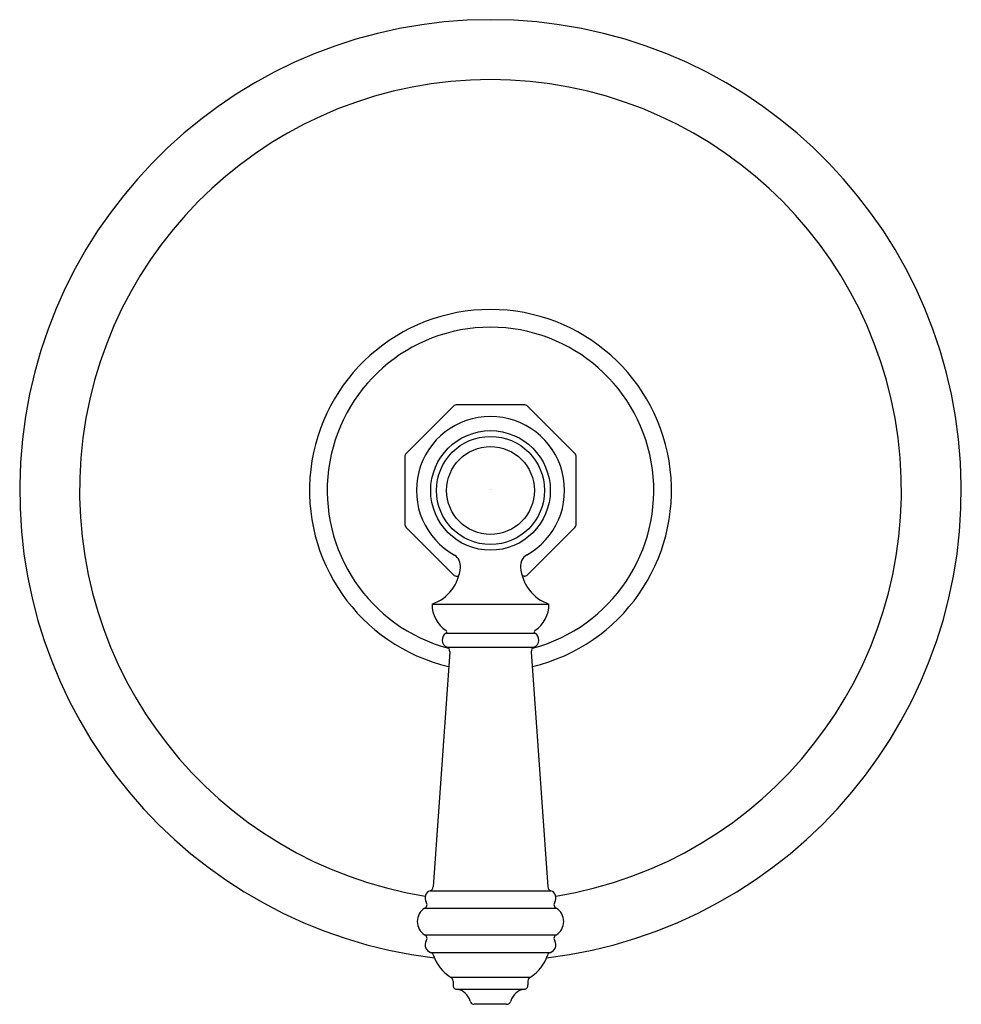
# Model space of a CAD drawing. Extents: x 3718.84 to 3724.88, y 131.02 to 137.33.
import ezdxf

# ---------------------------------------------------------------- set-up
doc = ezdxf.new("R2010")
doc.units = 0
doc.header["$LTSCALE"] = 0.64311
doc.layers.get('0').update_dxf_attribs({"color": 255, "linetype": 'CONTINUOUS'})
doc.layers.get('DEFPOINTS').update_dxf_attribs({"linetype": 'CONTINUOUS'})
doc.styles.get("Standard").update_dxf_attribs({"font": 'txt', "width": 0.8})

msp = doc.modelspace()

# ---------------------------------------------------------------- linework, layer by layer
for p, q in [((3721.6211, 134.8551), (3721.3165, 134.5505)), ((3722.0731, 134.8639), (3721.6423, 134.8638)), ((3722.3989, 134.5505), (3722.0943, 134.8551)), ((3721.3077, 134.5293), (3721.3077, 134.0985)), ((3722.4077, 134.0985), (3722.4077, 134.5293)), ((3721.3165, 134.0773), (3721.6211, 133.7727)), ((3722.0943, 133.7727), (3722.3989, 134.0773)), ((3721.6423, 133.7639), (3721.6538, 133.7639)), ((3722.0731, 133.7639), (3722.0615, 133.7639)), ((3721.4827, 133.5849), (3722.2327, 133.5849)), ((3721.5723, 133.398), (3722.1431, 133.398)), ((3721.5959, 133.2793), (3721.4893, 131.7716)), ((3721.5778, 133.309), (3722.1376, 133.309)), ((3722.1195, 133.2793), (3722.2261, 131.7716)), ((3721.4702, 131.7456), (3722.2452, 131.7456)), ((3721.4344, 131.6335), (3722.281, 131.6335)), ((3721.4344, 131.4642), (3722.2809, 131.4642)), ((3721.4731, 131.3511), (3722.2423, 131.3511)), ((3721.602, 131.1925), (3722.1133, 131.1925)), ((3721.6177, 131.1662), (3721.6177, 131.1436)), ((3722.0977, 131.1662), (3722.0977, 131.1436)), ((3721.6417, 131.114), (3722.0737, 131.114)), ((3721.9595, 131.0179), (3721.7526, 131.0179))]:
    msp.add_line(p, q)
for radius in [0.3837, 0.3468, 0.2817]:
    msp.add_circle((3721.8577, 134.3139), radius)
for centre, radius, start, end in [((3721.8577, 134.3139), 3.02, 276.83334, 263.16646), ((3721.8577, 134.3139), 2.6357, 279.13312, 260.86668), ((3721.8577, 134.3139), 1.161, 283.37309, 256.62643), ((3721.8577, 134.3139), 1.0473, 284.84592, 255.15328), ((3721.6423, 134.8338), 0.0301, 90.00371, 134.86749), ((3722.0731, 134.8339), 0.03, 44.9999, 90.00371), ((3721.8577, 134.3139), 0.4751, 298.97043, 241.01623), ((3721.3377, 134.5293), 0.03, 134.9978, 180), ((3722.3777, 134.5293), 0.03, 0, 44.9999), ((3721.3377, 134.0985), 0.03, 180, 225), ((3722.3777, 134.0985), 0.03, 315, 0), ((3721.5849, 133.8305), 0.08, 353.03867, 57.87029), ((3722.1304, 133.8305), 0.08, 119.4339, 186.96133), ((3721.3937, 133.8413), 0.2714, 289.14222, 355.67718), ((3722.3217, 133.8413), 0.2714, 184.32282, 250.85778), ((3721.6423, 133.7939), 0.03, 225, 270), ((3722.0731, 133.7939), 0.03, 270, 315), ((3721.6879, 133.5849), 0.2052, 180.01416, 235.72073), ((3722.0275, 133.5849), 0.2052, 304.27927, 359.98584), ((3721.5978, 133.3549), 0.0501, 120.53276, 246.51932), ((3721.5675, 133.4067), 0.00991, 299.02763, 60.98624), ((3722.1176, 133.3549), 0.0501, 293.47737, 59.46442), ((3722.1479, 133.4067), 0.00991, 119.01376, 240.98624), ((3721.5696, 133.2837), 0.0266, 350.62286, 72.06727), ((3722.1458, 133.2837), 0.0266, 107.93782, 189.3776), ((3721.4645, 131.7698), 0.0248, 283.16926, 4.1268), ((3722.2508, 131.7698), 0.0248, 175.8732, 256.83074), ((3721.4876, 131.6989), 0.0499, 110.36886, 210.06233), ((3722.2278, 131.6989), 0.0499, 329.93767, 69.63114), ((3721.4877, 131.5489), 0.1, 122.21908, 237.78092), ((3721.4256, 131.6571), 0.0252, 290.39994, 41.76605), ((3722.2898, 131.6571), 0.0252, 138.23395, 249.52705), ((3722.2277, 131.5489), 0.1, 302.17376, 57.80777), ((3721.4257, 131.4407), 0.0251, 318.01835, 69.80901), ((3722.2897, 131.4407), 0.0251, 110.33041, 221.98165), ((3721.4877, 131.3989), 0.05, 150, 252.98307), ((3722.2277, 131.3989), 0.05, 287.01238, 30), ((3721.4689, 131.3271), 0.0243, 10.93225, 80.26276), ((3721.7252, 131.4016), 0.2427, 196.72949, 239.50751), ((3721.9902, 131.4016), 0.2427, 300.49195, 343.27051), ((3722.2464, 131.3271), 0.0243, 99.7438, 169.06879), ((3721.5908, 131.168), 0.027, 356.12861, 65.31002), ((3722.1246, 131.168), 0.027, 114.69368, 183.87183), ((3721.6427, 131.1393), 0.0254, 170.39963, 267.57906), ((3722.0727, 131.1393), 0.0254, 272.3579, 9.60037), ((3721.6274, 131.0114), 0.1036, 15.23231, 82.07231), ((3722.088, 131.0114), 0.1036, 97.94666, 164.76636), ((3721.7524, 131.0435), 0.0255, 191.00677, 270.54173), ((3721.9625, 131.0438), 0.0261, 263.40238, 348.5411)]:
    msp.add_arc(centre, radius, start, end)

# ---------------------------------------------------------------- texts
at = {"layer": 'DEFPOINTS'}
for tag, p, s in [('MODELNUMBER', (3721.8536, 134.3178), 'K-T72769-4'), ('TRADENAME', (3721.8536, 134.3161), 'ARTIFACTS'), ('PRODUCT', (3721.8536, 134.3144), 'VALVE TRIM')]:
    msp.add_attdef(tag, p, s, height=0.001, dxfattribs=at)

doc.saveas('drawing.dxf')
